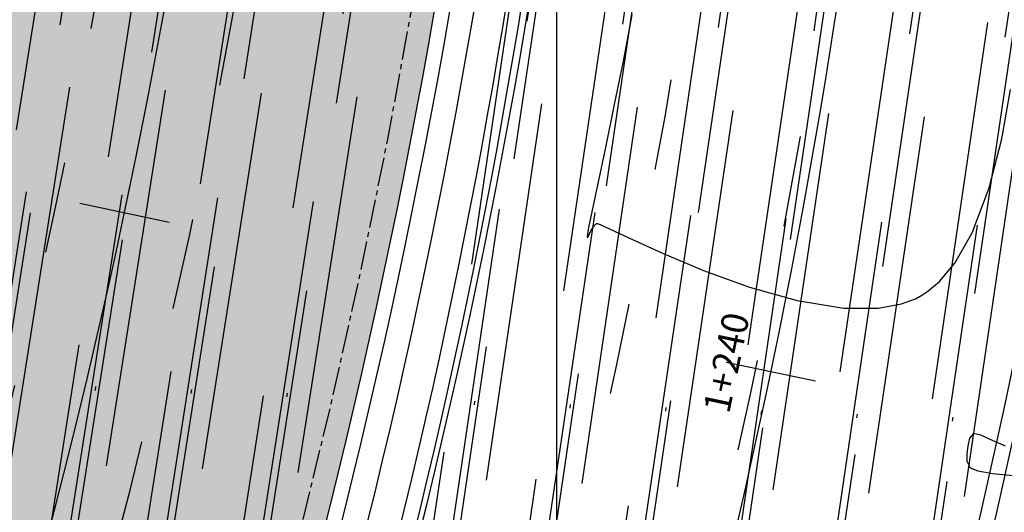
# Model space of a CAD drawing. Units: metres. Extents: x 241886 to 272603, y 8661449 to 8669241.
# Drawn here: x 259786 to 259812, y 8666042 to 8666055 of the extents above; entities that cross this region are included whole.
import ezdxf

# ---------------------------------------------------------------- set-up
doc = ezdxf.new("R2010")
doc.units = ezdxf.units.M
for name, pattern in [('ACAD_ISO03W100', [30, 12, -18]), ('CENTER2', [1.125, 0.75, -0.125, 0.125, -0.125]), ('DASHDOT', [25.4, 12.7, -6.35, 0, -6.35]), ('DASHED', [0.75, 0.5, -0.25])]:
    doc.linetypes.add(name, pattern=pattern)
for name, color, linetype in [('0 NW Mr', 7, 'Continuous'), ('0 SSV MARINA', 7, 'Continuous'), ('0 VIAD SANTA ROSA', 7, 'Continuous'), ('01_PTO', 7, 'Continuous'), ('04_ALI', 7, 'Continuous'), ('05_PERF', 7, 'Continuous'), ('BARANDA SOLIDAS', 22, 'Continuous'), ('C-ROAD-STAN-MINR', 11, 'Continuous'), ('Cuadricula Coordenadas', 5, 'Continuous'), ('Muros Medio Jersey', 2, 'Continuous'), ('Señalizacion', 252, 'Continuous')]:
    doc.layers.add(name, color=color, linetype=linetype)
for name, color, linetype, true_color in [('02_TIN Mn', 7, 'Continuous', 0x757500), ('BARANDA SOMBRA', 7, 'Continuous', 0x8c8c8c), ('PISTA', 7, 'Continuous', 0x85d4e0)]:
    doc.layers.add(name, color=color, linetype=linetype, true_color=true_color)
doc.styles.add('DATOS-02', font='romand.shx')

# ---------------------------------------------------------------- blocks, each defined once
blk = doc.blocks.new('AeccTickLine')
at = {"color": 3}
blk.add_line((0, -2), (0, 2), dxfattribs=at)
blk = doc.blocks.new('*U24')
at = {"color": 8, "linetype": 'DASHDOT', "lineweight": -3, "ltscale": 2}
for p, q in [((12.12780351000581, 43.49342232807722), (4.90596753061513, -2.618447201733232)), ((14.64572018678058, 43.41323543932755), (7.324609659196613, -3.332507718943566)), ((17.16383542814514, 43.33431873918448), (9.744340357562244, -4.039610796962947)), ((19.67965666806759, 43.24075358848857), (12.17574958358722, -4.672149521562272))]:
    blk.add_line(p, q, dxfattribs=at)
at = {"color": 8, "linetype": 'DASHED', "lineweight": -3, "ltscale": 20}
for points in [[(5.535243951580549, -2.478217453892014), (4.3496958115334, -2.292541364120187), (11.51733549544082, 43.47322879629437), (12.70288363761638, 43.28755270807455), (5.535244301221002, -2.478217508651387)], [(11.76432469369702, 43.43454625838994), (11.3774995533958, 40.96465433081909), (11.56259660174108, 40.5307892057636), (5.292391368091811, 0.4951683872905281), (4.983509961315095, 0.13866813235204), (4.596684780042187, -2.331223864216013)], [(5.288254537731232, -2.439534884107546), (5.675079714636332, 0.03035712068598007), (5.489982577897699, 0.4642219221075097), (11.76018787433615, 40.49984270812256), (12.06906931166126, 40.85634331460798), (12.45453177138273, 43.31753450450024)], [(7.953886080162034, -3.192277971102348), (6.768337940114884, -3.006601881330521), (14.03525217221559, 43.39304190754471), (15.22080031439116, 43.20736581932488), (7.953886429802486, -3.192278025861721)], [(14.28224137047179, 43.35435936964027), (13.89541623017058, 40.88446744206941), (14.08051327851586, 40.45060231701392), (7.711033496673293, -0.2188921299198057), (7.402152089896578, -0.575392384858294), (7.015326908623669, -3.045284381426347)], [(10.37361677852766, -3.899381049121728), (9.188068638480512, -3.713704959349901), (16.55336741358014, 43.31412520740163), (17.73891555575571, 43.12844911918181), (10.37361712816812, -3.899381103881101)], [(16.80035661183635, 43.2754426694972), (16.41353147153513, 40.80555074192635), (16.59862851988041, 40.37168561687086), (10.13076419503892, -0.925995207939186), (9.821882788262208, -1.282495462877674), (9.4350576069893, -3.752387459445727)], [(7.706896666312716, -3.15359540131788), (8.093721843217814, -0.6837033965243537), (7.908624706479184, -0.2498385951028244), (14.27810455111092, 40.41965581937288), (14.58698598843604, 40.77615642585831), (14.97244844815751, 43.23734761575057)], [(10.12662736467835, -3.86069847933726), (10.51345254158344, -1.390806474543734), (10.32835540484481, -0.9569416731222045), (16.79621979247548, 40.34073911922982), (17.10510122980059, 40.69723972571524), (17.49056368952207, 43.1584309156075)], [(12.80502600455264, -4.531919773721054), (11.61947786450549, -4.346243683949226), (19.0691886535026, 43.22056005670572), (20.25473679567817, 43.03488396848591), (12.80502635419309, -4.531919828480427)], [(19.3161778517588, 43.18187751880129), (18.92935271145759, 40.71198559123043), (19.11444975980287, 40.27812046617494), (12.5621734210639, -1.558533932538511), (12.25329201428718, -1.915034187477), (11.86646683301427, -4.384926184045052)], [(12.55803659070332, -4.493237203936586), (12.94486176760842, -2.023345199143059), (12.75976463086979, -1.58948039772153), (19.31204103239793, 40.24717396853391), (19.62092246972304, 40.60367457501933), (20.00638492944452, 43.06486576491159)]]:
    blk.add_lwpolyline(points, dxfattribs=at)
blk = doc.blocks.new('HACHT VIADUCTO 01')
at = {"layer": 'PISTA'}
h = blk.add_hatch(color=256, dxfattribs=at)
h.dxf.hatch_style = 1
edge = h.paths.add_edge_path()
edge.add_arc((-159.9432603289897, -221.8782582897693), 192.6987280768631, 353.3970668666585, 355.6227511914367)
edge.add_arc((-189.5238680546172, -219.6139697134495), 222.3658707800308, 355.6227511903095, 357.6942257423888)
edge.add_arc((-207.883783882804, -218.8747060205787), 240.7406638407351, 357.6942257430082, 359.443002009791)
edge.add_arc((-256.9663204319368, -218.3975376226008), 289.8255197921649, 359.4430020103361, 361.036479523338)
edge.add_arc((-289.0865961161035, -218.9786561653018), 321.9510518311917, 1.036479522758194, 2.308331327427266)
edge.add_arc((-385.4213211711904, -222.8618890400976), 418.36401127649, 2.308331327801204, 3.423803674937264)
edge.add_arc((-453.8084079823166, -226.9533432126045), 486.8733802690409, 3.423803675291226, 4.218739333917627)
edge.add_arc((-723.0054569227214, -246.8104600999504), 756.8018082815274, 4.218739333212747, 4.856198150918653)
edge.add_arc((-871.8693724663462, -259.4579661861062), 906.2020250189202, 4.856198150980998, 5.174226199949547)
edge.add_arc((-3558.490736510081, -502.7411607690156), 3603.815983038622, 5.174226200485632, 5.333662805061156)
edge.add_line((29.72164639469702, -167.7463327888399), (20.85970236358116, -72.8238603938371))
edge.add_line((20.85970236358116, -72.8238603938371), (6.798822040727828, -72.8238603938371))
edge.add_line((6.798822040727828, -72.8238603938371), (15.78225982710137, -169.0476790629327))
edge.add_arc((-13876.06457236037, -1465.987911758944), 13952.25653348384, 5.32307752730469, 5.3336629907677775, ccw=False)
edge.add_arc((-3451.714454460394, -494.7151901330799), 3482.755777462299, 5.301896103884189, 5.323077523084407, ccw=False)
edge.add_arc((-2872.256957463425, -440.9412022829056), 2900.808500988473, 5.25955052389952, 5.301896105971423, ccw=False)
edge.add_arc((-1829.85355259123, -344.9825592767447), 1853.997668193583, 5.206595754143393, 5.259550529828175, ccw=False)
edge.add_arc((-1565.062974244443, -320.8539939094335), 1588.110026420013, 5.132489955211611, 5.206595749507414, ccw=False)
edge.add_arc((-1192.707821350312, -287.4093427043408), 1214.255904360296, 5.047761789275398, 5.132489952993581, ccw=False)
edge.add_arc((-1068.564799849439, -276.4439503028989), 1089.629544316025, 4.941896123976392, 5.047761792140875, ccw=False)
edge.add_arc((-878.9482452063821, -260.0483969897032), 899.3054734181221, 4.8253943876569, 4.9418961250136135, ccw=False)
edge.add_arc((-807.9319782548409, -254.0532957576215), 828.0366063686507, 4.6877684832737145, 4.825394385569382, ccw=False)
edge.add_arc((-693.2862244553689, -244.6523386221379), 713.0060588635947, 4.545248424476199, 4.687768482097795, ccw=False)
edge.add_line((17.47747387955314, -188.149196183309), (17.73845485641505, -198.9758492503315))
edge.add_line((17.73845485641505, -198.9758492503315), (17.72854507577722, -209.8606373649091))
edge.add_arc((-291.3717684232106, -219.0740495882928), 309.2375959840113, 1.077839790050973, 1.7073207556106809, ccw=False)
edge.add_arc((-261.1282788769167, -218.5050463825464), 278.9887542775093, 0.4231472021746754, 1.0778397901552808, ccw=False)
edge.add_arc((-248.130475634709, -218.409051803872), 265.9905965587111, -0.29487804054417666, 0.42314720164569053, ccw=False)
edge.add_arc((-225.2730603177915, -218.526690652594), 243.1328785214991, 358.9544437554061, 359.70512196022753, ccw=False)
edge.add_arc((-215.255205179652, -218.7095207609236), 233.1133551587089, 358.1405224545265, 358.9544437544169, ccw=False)
edge.add_arc((-197.3860572039557, -219.2896498795599), 215.2347925998234, 357.29385838997945, 358.14052245477654, ccw=False)
edge.add_arc((-189.4372759340331, -219.6653588302433), 207.2771371101484, 356.3840415866451, 357.2938583905634, ccw=False)
edge.add_arc((-175.1003605636943, -220.5713701806962), 192.9116228867314, 355.4413912033471, 356.38404158604925, ccw=False)
edge.add_arc((-168.6489146305248, -221.0857506860048), 186.4397033930485, 354.43567898817923, 355.4413912020934, ccw=False)
edge.add_arc((-156.9097620341927, -222.2294046767056), 174.6449737170341, 353.3970952212746, 354.43567898845373, ccw=False)
edge.add_arc((-154.2823326447979, -222.5335436221212), 172.0000000509409, 335.97505802413156, 353.3970952224225, ccw=False)
edge.add_arc((-156.6981585243484, -221.4566882830113), 174.6449635862299, 334.93636644660194, 335.975058027201, ccw=False)
edge.add_arc((-167.3822191699292, -216.4601754173636), 186.4396358027532, 333.9306588557051, 334.9363664335863, ccw=False)
edge.add_arc((-173.1956698001886, -213.6160517577082), 192.9115171074335, 332.9880119707061, 333.9306588790506, ccw=False)
edge.add_arc((-185.9939995128079, -207.0916036386043), 207.2769501566592, 332.07819817336866, 332.9880119566388, ccw=False)
edge.add_arc((-193.025258319889, -203.3653174564242), 215.2345760038548, 331.2315357843859, 332.07819816196854, ccw=False)
edge.add_arc((-208.696992631827, -194.7609380185604), 233.1130155849496, 330.4176179634719, 331.2315357977035, ccw=False)
edge.add_arc((-217.410352976789, -189.8146037273109), 243.1324402900927, 329.6669414021243, 330.4176179633656, ccw=False)
edge.add_arc((-237.1387973529927, -178.2709566671401), 265.9899840110365, 328.9489180595139, 329.6669414084856, ccw=False)
edge.add_arc((-248.2743317004933, -171.566533094272), 278.9880385058004, 328.2942257973518, 328.94891804006807, ccw=False)
edge.add_arc((-274.0084997376543, -155.6692041456699), 309.2365504074534, 327.66474651771256, 328.2942258155082, ccw=False)
edge.add_line((-12.72436690868926, -321.071278013289), (-18.26121700779186, -330.4426218867302))
edge.add_line((-18.26121700779186, -330.4426218867302), (-24.00154763562023, -339.6259267926216))
edge.add_arc((-606.8185929992469, 71.09806772135198), 713.0006367710356, 324.68428206920976, 324.8268046480097, ccw=False)
edge.add_arc((-700.6808024890197, 137.5948814619333), 828.0308093691459, 324.54665446545476, 324.6842820876703, ccw=False)
edge.add_arc((-758.7352558348211, 178.9334382899106), 899.2992865094615, 324.4301504503489, 324.5466544632942, ccw=False)
edge.add_arc((-913.5448653116473, 289.6430593766272), 1089.621737595853, 324.3242837198169, 324.43015045876257, ccw=False)
edge.add_arc((-1014.781362503476, 362.3238195292652), 1214.246459300803, 324.23955450629717, 324.32428373684, ccw=False)
edge.add_arc((-1318.150294089573, 580.8021821025759), 1588.098707608078, 324.1654469190152, 324.2395544524892, ccw=False)
edge.add_arc((-1533.703772236186, 736.4619480334222), 1853.980757906227, 324.1124923260889, 324.1654469607385, ccw=False)
edge.add_arc((-2381.790870425728, 1350.092864830047), 2900.782853893918, 324.07014537408054, 324.1124923147867, ccw=False)
edge.add_arc((-2853.026914206566, 1691.585221383721), 3482.745428758314, 324.0489638086282, 324.07014536022626, ccw=False)
edge.add_arc((-11328.32240058103, 7838.188651848584), 13952.29018069294, 324.03837804707604, 324.0489638239096, ccw=False)
edge.add_line((-35.19187902013073, -355.1991889197379), (-134.5584370196739, -492.1583480201662))
edge.add_line((-134.5584370196739, -492.1583480201662), (-117.2618989005277, -492.1583480201662))
edge.add_line((-117.2618989005277, -492.1583480201662), (-23.86008625497925, -363.4205314349383))
edge.add_arc((-2940.826925502915, 1752.896161127836), 3603.816294498366, 324.0383780454226, 324.1978150835715)
edge.add_arc((-752.9497987462673, 174.8225768152624), 906.202059792067, 324.197815079222, 324.5158431835212)
edge.add_arc((-631.2967436261824, 88.09903991222382), 756.8017998424215, 324.5158431865042, 325.1533019511861)
edge.add_arc((-409.7708660740464, -66.13337430171669), 486.8733796649471, 325.1533019554361, 325.9482376674231)
edge.add_arc((-353.0086602978117, -104.4946218449622), 418.3640130231635, 325.9482376605559, 327.0637099472319)
edge.add_arc((-272.091608184448, -156.9149411525577), 321.9510512440236, 327.0637099467938, 328.3355617788402)
edge.add_arc((-244.7483759083261, -173.7790299523622), 289.8255186826063, 328.3355617884377, 329.929039334486)
edge.add_arc((-202.2700730802899, -198.3740853909403), 240.7406639596253, 329.9290393252275, 331.6778154531799)
edge.add_arc((-186.0948583343416, -207.0916215740144), 222.3658711939835, 331.6778154531029, 333.7492901562037)
edge.add_arc((-159.487368925038, -220.2133931070566), 192.6987280751499, 333.7492901616172, 335.9750259105869)
edge.add_arc((-154.2823324757919, -222.5335436686873), 186.9999998778688, 335.975025908167, 353.3970668661908)
at = {"layer": 'BARANDA SOLIDAS'}
for points in [[(-398.971912805544, -880.4455886315554), (-23.86007630181848, -363.4205177165568, 0.0006956742859831535), (-17.98231008878793, -355.2953004427254, 0.001387659923223518), (-15.05115573943476, -351.2076179645956, 0.002781446014814304), (-10.20177796078497, -344.3243728093803, 0.003468575130110375), (-6.380668594298186, -338.7540565766394, 0.004867204674132787), (-1.885927188239293, -331.9617044888437, 0.005549557391747464), (1.93287269063876, -325.9210454151034, 0.006952969389998079), (6.068219351785956, -319.0025363899767, 0.007630624096269982), (9.652422675542766, -312.5884587261826, 0.009038758926008259), (13.3378116460226, -305.4440024103969, 0.009711792494032577), (16.51746202932554, -298.6678339149803, 0.07616477309219806), (31.47726450927439, -244.0363826025277, 0.009711792504200137), (32.19339204105199, -236.5856244191527, 0.009038758941117697), (32.66196320854942, -228.5603026840836, 0.007630624095931475), (32.84550426030182, -221.2150172330439, 0.006952969366051302), (32.81177833108814, -213.1548856105655, 0.005549557389644669), (32.60320821785717, -206.0114065427333, 0.00486720469085992), (32.19595335164922, -197.8767344187945, 0.00346857511511064)], [(-398.6420250045776, -880.6720456369221), (-23.53631209177547, -363.6554150059819, 0.0006956742860020848), (-17.65789348413819, -355.5292958840728, 0.001387659923367377), (-14.72544531532913, -351.4398090913892, 0.002781446014790229), (-9.873504446732113, -344.5529258660972, 0.00346857513001974), (-6.04925577584072, -338.9780332352966, 0.004867204674410881), (-1.550216924253618, -332.1791869439185, 0.005549557391514423), (2.273327526665526, -326.131022805348, 0.006952969390658184), (6.414381548092933, -319.2029652651399, 0.007630624095867276), (10.00454016539152, -312.7782303616405, 0.009038758925468236), (13.69655855066958, -305.6209223307669, 0.009711792495004267), (16.88280918591772, -298.8306880071759, 0.07616477309393098), (31.87461124107358, -244.0823779795319, 0.009711792503080815), (32.59222529604449, -236.6161536630243, 0.009038758940628704), (33.06163934679353, -228.5763956811279, 0.007630624095285246), (33.24548535913345, -221.2189057506621, 0.006952969365723699), (33.21171288340702, -213.1476500127465, 0.005549557389429588), (33.00288363746949, -205.995295708999, 0.004867204691549673), (32.59523939274368, -197.8528459817171, 0.003468575114567798)]]:
    blk.add_lwpolyline(points, format="xyb", dxfattribs=at)
at = {"layer": 'BARANDA SOMBRA'}
for points in [[(19.17467560557998, -296.9376261532307, 0.07615580360641892), (32.8840050578292, -246.8692490719259, 0.00203561353922504), (33.03990476336912, -245.4727038610727, 0.002007220024548017), (33.18657654008712, -244.054944101721, 0.001953933980542863), (33.32032835241989, -242.6537045892328, 0.001925589911302199), (33.44503259341582, -241.2306016348302, 0.0018722545230274), (33.55744132169639, -239.8251296281815, 0.001843959747285469), (33.66098199415137, -238.3970550447702, 0.001790575170403273), (33.75286705346662, -236.9877778794616, 0.001762329509597582), (33.83606117739691, -235.5550591070205, 0.001708896006763301), (33.90825535709155, -234.1423719339073, 0.001698005771974951), (33.97253706937772, -232.6904926393181), (34.7605017744645, -221.5422523934394), (35.08210405849968, -210.3272493015975, 0.002361441034018158), (34.91956726872013, -206.8583627790213, 0.002212427097244789), (34.70790096870041, -203.0804693605751, 0.001874276100370833), (34.48459173410083, -199.6037889756262, 0.001701858017581995)], [(19.54002857007436, -297.1004672143608, 0.0761558036045271), (33.28135178997763, -246.9152444470674, 0.002035613539000947), (33.43761283441563, -245.5154623705894, 0.002007220022593829), (33.58461509135668, -244.0945081226528, 0.001953933981038738), (33.71866396497353, -242.6901564728469, 0.001925589909332457), (33.84363715248764, -241.2639843467623, 0.001872254521650967), (33.95628470400698, -239.8555262796581, 0.001843959747061413), (34.06003872593283, -238.4245090931654, 0.00179057516907323), (34.15211018206901, -237.0123730879277, 0.001762329509393332), (34.2354677641124, -235.5768393389881, 0.001708896006518208), (34.30780149195925, -234.161421502009, 0.001691071694400213), (34.37196046867757, -232.7127689868212), (35.16009719870635, -221.562094906345), (35.48234545087325, -210.324565436691, 0.002371061514947364), (35.31903602465172, -206.8377542123199, 0.002212427096959214), (35.10717170502176, -203.0563264712691, 0.001874276099928207), (34.88367024980835, -199.5766534209251, 0.001701858017648237)], [(48.74937404209049, -248.9538635611534, -0.09087822356349533), (28.78600331000052, -313.8433145005256, -0.09087822356349533)], [(52.52330421344959, -249.3982182182372, -0.09035340261780306), (32.34131716194679, -315.2420920599252, -0.09035340261780306)], [(52.92056002098252, -249.4449923932552, -0.09087822356349508), (32.5119235846214, -315.7817463669926, -0.09087822356349508)]]:
    blk.add_lwpolyline(points, format="xyb", dxfattribs=at)
blk = doc.blocks.new('MARINA VIA 2')
at = {"layer": '0 NW Mr', "color": 253, "linetype": 'DASHDOT', "lineweight": -3, "ltscale": 2, "true_color": 0xb0b0b0}
for p, q in [((249803.4001638041, 8666082.787495842), (249796.1388733188, 8666033.538269814)), ((249805.9145678893, 8666082.701904254), (249798.5614645358, 8666032.829949604)), ((249808.4290739298, 8666082.61695694), (249800.9842662397, 8666032.123042924)), ((249810.9435964928, 8666082.532171482), (249803.4066947475, 8666031.413615976)), ((249813.4581267371, 8666082.447385762), (249805.8292982718, 8666030.70536834)), ((249815.9726536523, 8666082.362603642), (249808.2519098386, 8666029.997179113))]:
    blk.add_line(p, q, dxfattribs=at)
at = {"layer": '0 NW Mr', "color": 253, "true_color": 0xb0b0b0}
blk.add_line((249806.8066586128, 8666045.614814557), (249804.4577393299, 8666046.107336845), dxfattribs=at)
at = {"layer": '0 NW Mr', "color": 253, "linetype": 'Continuous', "lineweight": -3, "true_color": 0xb0b0b0}
for points in [[(249381.2543123026, 8665420.00106629), (249759.7535455425, 8665941.695062226, 0.0005006731265220983), (249764.4575792507, 8665948.192415433, 0.0009993273666349728), (249766.8091541645, 8665951.461080737, 0.002002010018406248), (249770.7102126539, 8665956.952750672, 0.002497997802711037), (249773.8023229324, 8665961.389678694, 0.003503340694732104), (249777.4643814858, 8665966.781255426, 0.003996694930829143), (249780.6084863849, 8665971.563033998, 0.005004672142955552), (249784.0552732443, 8665977.016541956, 0.005495425421797927), (249787.0943635443, 8665982.056299137, 0.006506010849024223), (249790.2846700389, 8665987.645941518, 0.0069941950890542), (249793.1155268545, 8665992.932395676, 0.1055708330943918), (249816.0605554267, 8666076.722700952, 0.006994195030231396), (249816.3179481098, 8666082.7138692, 0.006506010814803062), (249816.4205054691, 8666089.149056798, 0.005495425187986873), (249816.3730305447, 8666095.034035003, 0.00500467192454657), (249816.1855331656, 8666101.482750643, 0.003996694931910049), (249815.9162614021, 8666107.199243827, 0.003503340669359963), (249815.5119733313, 8666113.704343671, 0.002497997817645499)], [(249381.5780765128, 8665419.766169), (249760.0773097525, 8665941.460164936, 0.000500673126540052), (249764.7818132381, 8665947.958167015, 0.0009993273664470872), (249767.134321922, 8665951.22813025, 0.002002010018530512), (249771.0372354397, 8665956.72241158, 0.002497997802429832), (249774.1316308966, 8665961.162618648, 0.003503340694470168), (249777.7968388746, 8665966.558832215, 0.003996694930911467), (249780.9444569512, 8665971.345953878, 0.005004672142598098), (249784.395521827, 8665976.806230515, 0.005495425421334508), (249787.439152513, 8665981.853517069, 0.006506010848091069), (249790.6346188024, 8665987.452199776, 0.006994195089050104), (249793.4707581535, 8665992.74851875, 0.1055708330949862), (249816.4599075384, 8666076.699943736, 0.006994195029643739), (249816.7177805305, 8666082.702291833, 0.006506010815487132), (249816.8205037594, 8666089.14788729, 0.005495425187732302), (249816.7729579077, 8666095.041657623, 0.005004671924733336), (249816.5852278143, 8666101.498377154, 0.003996694932432124), (249816.3156551703, 8666107.221257865, 0.003503340669594054), (249815.9110194058, 8666113.731952192, 0.002497997817171399)], [(249786.3823511419, 8666012.86001154, 0.07615580359503188), (249800.1236742515, 8666063.045234261, 0.002035613462741915), (249800.2799353001, 8666064.445016334, 0.002007219969707493), (249800.4269375604, 8666065.865970569, 0.001953933846081288), (249800.5609864381, 8666067.27032221, 0.001925589791589903), (249800.6859596295, 8666068.696494326, 0.001872254471162542), (249800.798607186, 8666070.104952393, 0.001843959717471232), (249800.9023612114, 8666071.535969557, 0.001790575123498653), (249800.9944326713, 8666072.948105542, 0.001762329436249049), (249801.0777902585, 8666074.383639295, 0.00170889587746779), (249801.150123991, 8666075.799057117, 0.00169106394360901), (249801.2142827048, 8666077.247703083), (249802.002419903, 8666088.398383785), (249802.3246680193, 8666099.635913547, 0.002371061519572385), (249802.1613586029, 8666103.122724751, 0.00221242710425515), (249801.9494942951, 8666106.904152462, 0.001874276122873358), (249801.7259928517, 8666110.383825477, 0.001701858035223204)], [(249819.365626918, 8666060.562260477, -0.09035340261780306), (249799.1836398665, 8665994.718386635, -0.09035340261780306)], [(249819.7628827256, 8666060.515486302, -0.09087822356349508), (249799.3542462892, 8665994.178732328, -0.09087822356349508)]]:
    blk.add_lwpolyline(points, format="xyb", dxfattribs=at)
at = {"layer": '0 NW Mr', "color": 253, "linetype": 'DASHED', "lineweight": -3, "ltscale": 20, "true_color": 0xb0b0b0}
for points in [[(249796.766866789, 8666033.684137555), (249795.5797011023, 8666033.859173652), (249802.7899014455, 8666082.761828173), (249803.9770671342, 8666082.586792076), (249796.766867139, 8666033.684137503)], [(249803.0372276328, 8666082.725362299), (249802.6725691434, 8666080.252100484), (249802.8615498438, 8666079.819912842), (249796.4973573203, 8666036.655225804), (249796.1916855894, 8666036.2959697), (249795.8270270596, 8666033.822707815)], [(249799.1894580059, 8666032.975817345), (249798.0022923193, 8666033.150853442), (249805.3043055307, 8666082.676236585), (249806.4914712194, 8666082.501200488), (249799.189458356, 8666032.975817293)], [(249796.5195403858, 8666033.720603457), (249796.8841989111, 8666036.19386535), (249796.6952181252, 8666036.626052668), (249803.0594107118, 8666079.790739674), (249803.3650824701, 8666080.14999613), (249803.7284563659, 8666082.614545338)], [(249805.551631718, 8666082.63977071), (249805.1869732286, 8666080.166508896), (249805.375953929, 8666079.734321252), (249798.9199485373, 8666035.946905594), (249798.6142768064, 8666035.58764949), (249798.2496182765, 8666033.114387605)], [(249798.9421316028, 8666033.012283249), (249799.3067901281, 8666035.485545142), (249799.1178093422, 8666035.91773246), (249805.573814797, 8666079.705148086), (249805.8794865553, 8666080.064404542), (249806.2428604511, 8666082.528953748)], [(249801.6122597099, 8666032.268910665), (249800.4250940232, 8666032.443946762), (249807.8188115712, 8666082.59128927), (249809.0059772599, 8666082.416253174), (249801.6122600599, 8666032.268910613)], [(249808.0661377585, 8666082.554823397), (249807.7014792691, 8666080.081561582), (249807.8904599695, 8666079.64937394), (249801.3427502412, 8666035.239998914), (249801.0370785103, 8666034.880742809), (249800.6724199805, 8666032.407480925)], [(249801.3649333067, 8666032.305376567), (249801.729591832, 8666034.77863846), (249801.5406110461, 8666035.210825779), (249808.0883208375, 8666079.620200772), (249808.3939925958, 8666079.979457228), (249808.7573664916, 8666082.444006434)], [(249804.0346882176, 8666031.559483714), (249802.8475225311, 8666031.734519811), (249810.3333341343, 8666082.506503813), (249811.5204998229, 8666082.331467716), (249804.0346885677, 8666031.559483664)], [(249810.5806603215, 8666082.470037939), (249810.216001832, 8666079.996776124), (249810.4049825325, 8666079.56458848), (249803.765178749, 8666034.530571964), (249803.4595070181, 8666034.17131586), (249803.0948484883, 8666031.698053975)], [(249806.457291742, 8666030.85123608), (249805.2701260554, 8666031.026272178), (249812.8478643785, 8666082.42171809), (249814.0350300672, 8666082.246681996), (249806.4572920921, 8666030.851236029)], [(249803.7873618145, 8666031.595949618), (249804.1520203399, 8666034.069211511), (249803.963039554, 8666034.50139883), (249810.6028434006, 8666079.535415314), (249810.9085151588, 8666079.89467177), (249811.2718890546, 8666082.359220976)], [(249813.0951905658, 8666082.385252219), (249812.7305320763, 8666079.911990402), (249812.9195127768, 8666079.47980276), (249806.1877822733, 8666033.82232433), (249805.8821105424, 8666033.463068226), (249805.5174520126, 8666030.989806341)], [(249806.2099653388, 8666030.887701983), (249806.5746238641, 8666033.360963877), (249806.3856430782, 8666033.793151196), (249813.1173736448, 8666079.450629594), (249813.4230454031, 8666079.80988605), (249813.7864192988, 8666082.274435256)], [(249808.8799033088, 8666030.143046854), (249807.6927376223, 8666030.318082951), (249815.3623912937, 8666082.336935973), (249816.5495569825, 8666082.161899876), (249808.8799036589, 8666030.143046802)], [(249815.6097174811, 8666082.300470099), (249815.2450589916, 8666079.827208284), (249815.434039692, 8666079.395020641), (249808.6103938402, 8666033.114135101), (249808.3047221093, 8666032.754878998), (249807.9400635795, 8666030.281617114)], [(249808.6325769057, 8666030.179512756), (249808.997235431, 8666032.652774649), (249808.8082546451, 8666033.084961968), (249815.63190056, 8666079.365847474), (249815.9375723184, 8666079.72510393), (249816.3009462141, 8666082.189653138)]]:
    blk.add_lwpolyline(points, dxfattribs=at)
at = {"layer": '0 NW Mr', "color": 253, "true_color": 0xb0b0b0, "flags": 128}
blk.add_lwpolyline([(249815.5916967466, 8666061.006615134, -0.09087822356349533), (249795.6283260146, 8665996.117164195, -0.09087822356349533)], format="xyb", dxfattribs=at)
at = {"layer": '0 NW Mr', "color": 253, "true_color": 0xb0b0b0}
blk.add_arc((249621.0117149606, 8666085.112586174), 180.6999999765234, 335.9749987775149, 353.397042071011, dxfattribs=at)
at = {"layer": '0 NW Mr', "color": 253, "linetype": 'Continuous', "lineweight": -3, "true_color": 0xb0b0b0}
blk.add_arc((249629.4632527332, 8666082.800247192), 180.000000024993, 335.9770425954521, 353.3970421059557, dxfattribs=at)
at = {"layer": '0 NW Mr', "color": 253, "linetype": 'Continuous', "lineweight": -3, "true_color": 0xb0b0b0, "insert": (249805.0185438087, 8666045.989747148), "char_height": 0.7000000000000001, "attachment_point": 8, "rotation": 78.15776142771293, "style": 'DATOS-02'}
blk.add_mtext('1+240', dxfattribs=at)
blk = doc.blocks.new('TIN 023')
at = {"layer": '02_TIN Mn', "linetype": 'Continuous', "lineweight": -3, "elevation": 29}
for points in [[(259801.9778376033, 8666055.250954337), (259801.7445660788, 8666054.030732475), (259801.5065295613, 8666052.849166593), (259801.2797091492, 8666051.760111976), (259801.0800859411, 8666050.817423908), (259800.9236410356, 8666050.074957674), (259800.8403127872, 8666049.661335157), (259800.8075857277, 8666049.474418087), (259800.8018611946, 8666049.41498354), (259800.8042105263, 8666049.406111842), (259800.8150714203, 8666049.40598931), (259800.8362340859, 8666049.429080278), (259800.8699942931, 8666049.505792964), (259800.9283307326, 8666049.641080037), (259801.0431470588, 8666049.76564706), (259801.0431470588, 8666049.76564706), (259801.0614220239, 8666049.764568409), (259801.1471341056, 8666049.733911706), (259801.3894229988, 8666049.624864513), (259801.8990367267, 8666049.384674067), (259802.780777817, 8666048.981206369), (259803.8629985464, 8666048.526710764), (259805.0691605164, 8666048.089406922), (259806.3227253285, 8666047.737514513), (259807.5471545839, 8666047.539253205), (259808.4542865835, 8666047.53710217), (259809.0666786952, 8666047.649677876), (259809.4333950724, 8666047.787290413), (259809.6024528302, 8666047.876502573), (259809.7630446366, 8666047.980797192), (259810.0642923649, 8666048.235028606), (259810.4684344506, 8666048.71846371), (259810.924104057, 8666049.519959148), (259811.3726596883, 8666050.701908877), (259811.7031487112, 8666051.990478711), (259811.9331561608, 8666053.285523005)], [(259811.801031422, 8666043.905576648), (259811.4802675166, 8666044.05412243), (259811.1521275669, 8666044.198047291), (259810.957132653, 8666044.244168367), (259810.8518692, 8666044.117018217), (259810.8100588235, 8666043.906493213), (259810.7837655718, 8666043.720957369), (259810.7866931202, 8666043.513900146), (259810.8690365854, 8666043.34078049), (259811.0720243074, 8666043.261200534), (259811.4713359736, 8666043.192198653), (259812.0023039663, 8666043.140585622)]]:
    blk.add_lwpolyline(points, dxfattribs=at)

msp = doc.modelspace()

# ---------------------------------------------------------------- linework, layer by layer
for points in [[(259332.6258287701, 8665369.879842868, -0.06132414994793534), (259356.3615311367, 8665412.800507963), (259745.2015106363, 8665948.747386765, 0.0006944441526341049), (259751.0615488255, 8665956.848055393, 0.001388890252346152), (259753.9729666527, 8665960.908192893, 0.002777781239794821), (259758.7679954146, 8665967.71418861, 0.003472239703724731), (259762.5336827633, 8665973.203625726, 0.004861139511899506), (259766.9409690253, 8665979.863641957, 0.00555562291628699), (259770.6731652675, 8665985.76715094, 0.006944536348081612), (259774.6943213575, 8665992.494359393, 0.007639057159939976), (259778.1682092244, 8665998.710776787, 0.009027990489417534), (259781.7221958934, 8666005.600133752, 0.00972256111714712), (259784.7785775549, 8666012.113238866, 0.07616477309031036), (259799.1223876599, 8666064.495159997, 0.009722561096216421), (259799.8105665509, 8666071.65675317, 0.009027990465329646), (259800.2622453443, 8666079.395619173, 0.00763905717429336), (259800.4400119164, 8666086.51461779, 0.006944536375719618), (259800.4070860443, 8666094.35196081, 0.005555622760099194), (259800.2031651828, 8666101.333301878, 0.004861139339186736), (259799.8037449537, 8666109.309544863, 0.003472239806718855)], [(259332.6258287701, 8665369.879842868, -0.06132414994793534), (259356.3615311367, 8665412.800507963), (259745.2015106363, 8665948.747386765, 0.0006944441526341049), (259751.0615488255, 8665956.848055393, 0.001388890252346152), (259753.9729666527, 8665960.908192893, 0.002777781239794821), (259758.7679954146, 8665967.71418861, 0.003472239703724731), (259762.5336827633, 8665973.203625726, 0.004861139511899506), (259766.9409690253, 8665979.863641957, 0.00555562291628699), (259770.6731652675, 8665985.76715094, 0.006944536348081612), (259774.6943213575, 8665992.494359393, 0.007639057159939976), (259778.1682092244, 8665998.710776787, 0.009027990489417534), (259781.7221958934, 8666005.600133752, 0.00972256111714712), (259784.7785775549, 8666012.113238866, 0.07616477309031036), (259799.1223876599, 8666064.495159997, 0.009722561096216421), (259799.8105665509, 8666071.65675317, 0.009027990465329646), (259800.2622453443, 8666079.395619173, 0.00763905717429336), (259800.4400119164, 8666086.51461779, 0.006944536375719618), (259800.4070860443, 8666094.35196081, 0.005555622760099194), (259800.2031651828, 8666101.333301878, 0.004861139339186736), (259799.8037449537, 8666109.309544863, 0.003472239806718855)], [(259333.8193227876, 8665369.095076015), (259333.831092986, 8665369.124425361, -0.06163987783570004), (259357.4947058719, 8665411.978367452), (259746.3346853714, 8665947.925246254, 0.0006944441526988087), (259752.1970029081, 8665956.029065756, 0.001388890252016998), (259755.1129531334, 8665960.095523942, 0.002777781239307775), (259759.9169409839, 8665966.914236061, 0.003472239704080939), (259763.6936276241, 8665972.419707414, 0.004861139512941268), (259768.1159364788, 8665979.10242485, 0.005555622916946786), (259771.8647571903, 8665985.032230068, 0.006944536348423379), (259775.9058653787, 8665991.792817459, 0.007639057160659476), (259779.4006204359, 8665998.04657606, 0.0090279904894485), (259782.9777833857, 8666004.980859945, 0.009722561116071464), (259786.0572926004, 8666011.543249538, 0.07616477309002041), (259800.5131012227, 8666064.334176188, 0.009722561096907072), (259801.2064875438, 8666071.549960934, 0.009027990464997873), (259801.6611118279, 8666079.33929368, 0.007639057172598905), (259801.8399462206, 8666086.50105519, 0.006944536374832181), (259801.8068569775, 8666094.377285397, 0.005555622759283703), (259801.6020277832, 8666101.389723727, 0.004861139340057832), (259801.2012460979, 8666109.393154385, 0.003472239806420064)]]:
    msp.add_lwpolyline(points, format="xyb")
at = {"layer": '0 SSV MARINA', "color": 253, "true_color": 0xb0b0b0}
msp.add_arc((259621.0117149606, 8666085.112586174), 180.6999999765234, 335.9749987775228, 353.3970420710035, dxfattribs=at)
at = {"layer": '0 VIAD SANTA ROSA', "color": 0, "linetype": 'CENTER2', "lineweight": -3, "flags": 128}
for points in [[(258820.9225248273, 8664411.069505509), (259290.8215765723, 8665262.215496944, 0.05052391379273913), (259321.7744576869, 8665334.722377047), (259324.5172029433, 8665342.393858813), (259327.1021771071, 8665350.129069136), (259327.133585027, 8665350.226097759), (259328.1923770885, 8665353.38671277), (259329.3026030535, 8665356.526467718, -0.07523543093446844), (259355.078287531, 8665410.673746653), (259356.8152668095, 8665413.515148738), (259358.6008671632, 8665416.329781814), (259367.3755781977, 8665429.854575573), (259742.4966000877, 8665946.892306913), (259743.9180229396, 8665948.851783946), (259745.3402243693, 8665950.814123968), (259746.7623499395, 8665952.77994477), (259748.1835406829, 8665954.749864047), (259749.6029322977, 8665956.724498255), (259751.0196543452, 8665958.704461487), (259752.432829454, 8665960.690364309), (259753.8415725293, 8665962.682812605), (259755.2449899761, 8665964.68240639), (259756.6421789321, 8665966.689738607), (259758.032226518, 8665968.705393907), (259759.4142091057, 8665970.729947409), (259760.7871916079, 8665972.763963435), (259762.1502267916, 8665974.80799421), (259763.5023546184, 8665976.86257856), (259764.8426016157, 8665978.92824055), (259766.1699802799, 8665981.00548814), (259767.4834885174, 8665983.094811747), (259768.7821091239, 8665985.196682848), (259770.0648093078, 8665987.311552487), (259771.3305402595, 8665989.439849803), (259772.5782367711, 8665991.581980485), (259773.8068169095, 8665993.73832522), (259775.0151817477, 8665995.909238094), (259776.2022151565, 8665998.095044965), (259777.3667836622, 8666000.296041802), (259778.5077363726, 8666002.512492988), (259779.6239049781, 8666004.7446296), (259780.7141038281, 8666006.992647639), (259781.7771300909, 8666009.256706255), (259782.811763999, 8666011.536925917, 0.07616477309083475), (259797.7235671162, 8666065.993089158), (259797.9949551755, 8666068.482309429), (259798.2336783674, 8666070.972088031), (259798.4408476698, 8666073.461907206), (259798.6175791913, 8666075.9512911), (259798.7649930333, 8666078.439804332), (259798.8842122421, 8666080.92705053), (259798.9763618466, 8666083.412670866), (259799.0425679779, 8666085.896342551), (259799.0839570703, 8666088.37777736), (259799.1016551363, 8666090.856720123), (259799.0967871173, 8666093.332947215), (259799.0704763018, 8666095.806265047), (259799.0238438112, 8666098.276508559), (259798.9580081489, 8666100.74353971), (259798.874084808, 8666103.207245968), (259798.773185937, 8666105.667538816), (259798.6564200568, 8666108.124352247), (259798.524891829, 8666110.577641277), (259798.3797018694, 8666113.027380446), (259798.221946605, 8666115.473562378), (259798.0527181714, 8666117.916196266), (259797.8731043451, 8666120.355306447), (259797.6841885106, 8666122.790930936), (259797.4870496572, 8666125.223119978), (259797.2827624016, 8666127.651934631), (259797.0723970358, 8666130.077445334), (259796.8570195938, 8666132.49973049), (259796.6376919372, 8666134.918875063), (259796.4154718543, 8666137.334969183), (259796.1914131707, 8666139.74810676), (259795.9665658674, 8666142.158384103), (259734.7812951553, 8666797.528938208), (259734.0886771773, 8666808.71297953), (259733.9475221622, 8666811.082812829), (259733.8158736782, 8666813.452892924, -0.01158179693219349), (259732.1156307922, 8666840.873200113), (259731.9534748601, 8666843.241388539), (259731.8007831258, 8666845.610506482), (259731.1064366579, 8666856.794440627), (259720.9006163552, 8667188.4260493, 0.0320793987912549), (259713.5348076323, 8667265.808069857), (259676.8850275512, 8667494.307888005), (259675.4568790917, 8667505.421973301), (259675.1598572583, 8667507.77735281), (259674.8723050265, 8667510.133605063, -0.0230056784463993), (259669.1531839921, 8667564.382774517), (259668.9444443655, 8667566.747266183), (259668.7451487402, 8667569.112867963), (259667.806263411, 8667580.57941578), (259641.7592223744, 8668090.54248116)], [(258811.4677016786, 8664416.289306197), (259275.2769859539, 8665256.404670626), (259280.9377845955, 8665267.672121923), (259282.1256712676, 8665270.060385473), (259283.2964173143, 8665272.4562785, 0.05391122827216593), (259313.7743153816, 8665348.172887858), (259314.5899285891, 8665350.71173106), (259315.3878954754, 8665353.25694743), (259315.417996145, 8665353.35432506), (259317.3933523442, 8665359.438272912), (259319.548374213, 8665365.453175478, -0.07680919409445197), (259349.1793286508, 8665423.165292919), (259733.7549663878, 8665953.234533671), (259734.1213952862, 8665953.739595966), (259734.4877350811, 8665954.244566092), (259734.8539712135, 8665954.74945461), (259735.2200891318, 8665955.254272072), (259735.5860742902, 8665955.759029014), (259735.9519121482, 8665956.263735972), (259736.3175881699, 8665956.768403461), (259736.6830878226, 8665957.27304198), (259737.048396576, 8665957.777662022), (259737.4134999018, 8665958.282274058), (259737.778383272, 8665958.786888538), (259738.1430321588, 8665959.291515898), (259738.507432033, 8665959.79616655), (259738.8715683637, 8665960.300850889), (259739.2354266169, 8665960.805579286), (259739.598992255, 8665961.310362086), (259739.9622507357, 8665961.815209605), (259740.3251875114, 8665962.320132144), (259740.6877880277, 8665962.825139962), (259741.0500377236, 8665963.3302433), (259741.4119220293, 8665963.835452367), (259741.7734263663, 8665964.340777336), (259742.1345361465, 8665964.846228344), (259742.4952367708, 8665965.351815509), (259742.8555136286, 8665965.857548894), (259743.2153520971, 8665966.363438541), (259743.5747375399, 8665966.86949445), (259743.9336553071, 8665967.375726571), (259744.2920907335, 8665967.882144831), (259744.6500291384, 8665968.388759106), (259745.0074560099, 8665968.895579338), (259750.8030540444, 8665978.16730031), (259756.3361783382, 8665987.532338105), (259756.9048920412, 8665988.434327943), (259757.4702758673, 8665989.337853776), (259758.0322471064, 8665990.242952354), (259758.5907226856, 8665991.149659516), (259759.1456191624, 8665992.058010187), (259759.6968527202, 8665992.968038335), (259760.2443391625, 8665993.879776966), (259760.7879939085, 8665994.793258088), (259761.3277319887, 8665995.708512701), (259761.8634680415, 8665996.625570754), (259762.3951163091, 8665997.544461142), (259762.9225906356, 8665998.465211673), (259763.4458044638, 8665999.387849038), (259763.9646708339, 8666000.312398802), (259764.4791023818, 8666001.238885371), (259764.9890113382, 8666002.167331964), (259765.4943095283, 8666003.097760597), (259765.9949083722, 8666004.030192057), (259766.4907188854, 8666004.964645866), (259766.9816516799, 8666005.901140284), (259767.4676169665, 8666006.839692246), (259767.9485245568, 8666007.780317372), (259768.4242838666, 8666008.723029919), (259768.8948039191, 8666009.66784277), (259769.3599933494, 8666010.614767397), (259769.8197604094, 8666011.563813845), (259770.2740129729, 8666012.514990702), (259770.7226585422, 8666013.468305077), (259771.1656042548, 8666014.42376257), (259771.6027568902, 8666015.381367248), (259772.0340228791, 8666016.34112162, 0.07616477312258471), (259786.001838511, 8666067.349952638), (259786.1196951878, 8666068.395532884), (259786.231391205, 8666069.442262359), (259786.3370083581, 8666070.490095552), (259786.4366289356, 8666071.538988475), (259786.5303356996, 8666072.58889863), (259786.6182118655, 8666073.639785016), (259786.700341084, 8666074.691608077), (259786.7768074221, 8666075.744329724), (259786.8476953458, 8666076.79791328), (259786.9130897029, 8666077.852323478), (259786.9730757066, 8666078.90752644), (259787.0277389194, 8666079.963489654), (259787.0771652383, 8666081.020181956), (259787.1214408789, 8666082.07757351), (259787.1606523627, 8666083.135635784), (259787.1948865022, 8666084.194341537), (259787.2242303883, 8666085.253664792), (259787.2487713777, 8666086.313580811), (259787.2685970806, 8666087.37406609), (259787.2837953496, 8666088.43509832), (259787.2944542681, 8666089.496656375), (259787.3006621401, 8666090.55872029), (259787.3025074803, 8666091.621271236), (259787.3000790039, 8666092.684291497), (259787.2934656183, 8666093.74776446), (259787.282756414, 8666094.811674576), (259787.2680406565, 8666095.87600735), (259787.2494077786, 8666096.940749314), (259787.2269473732, 8666098.005888004), (259787.2007491863, 8666099.071411943), (259787.1709029709, 8666100.137310695), (259787.180806087, 8666111.014778549), (259786.9173124523, 8666121.945667854), (259786.8679546164, 8666122.56387384), (259786.8180515904, 8666123.1821634), (259786.7676210309, 8666123.800537502), (259786.7166806022, 8666124.418997169), (259786.6652479761, 8666125.037543463), (259786.6133408324, 8666125.65617749), (259786.5609768586, 8666126.274900394), (259786.5081737504, 8666126.893713368), (259786.4549492113, 8666127.51261763), (259786.4013209531, 8666128.131614447), (259786.3473066955, 8666128.750705106), (259786.2929241667, 8666129.36989094), (259786.2381911031, 8666129.989173308), (259786.1831252497, 8666130.6085536), (259786.1277443601, 8666131.228033237), (259786.0720661964, 8666131.847613666), (259786.0161085297, 8666132.467296354), (259785.9598891397, 8666133.087082803), (259785.9034258156, 8666133.706974525), (259785.8467363554, 8666134.326973066), (259785.7898385663, 8666134.947079984), (259785.7327502652, 8666135.567296851), (259785.6754892783, 8666136.18762527), (259785.6180734417, 8666136.808066841), (259785.560520601, 8666137.428623188), (259785.502848612, 8666138.04929595), (259785.4450753403, 8666138.670086764), (259785.3872186622, 8666139.290997287), (259785.3292964638, 8666139.912029179), (259785.271326642, 8666140.533184104), (259785.2133271043, 8666141.154463734), (259722.9869550713, 8666807.67648808, -0.01558254096049931), (259720.656060386, 8666845.267497664), (259710.4502390143, 8667176.89914107), (259709.7558925464, 8667188.083075214), (259709.6029387405, 8667190.460188858), (259709.4404887558, 8667192.836371874, 0.02807577482514661), (259703.1125651934, 8667259.314817026), (259702.8224317923, 8667261.678762961), (259702.5227988978, 8667264.04182032), (259701.0499385283, 8667275.452074777), (259664.4475919043, 8667503.65616028, -0.02700818517320986), (259657.606911613, 8667568.543967703), (259630.9732823439, 8668089.991574943)]]:
    msp.add_lwpolyline(points, format="xyb", dxfattribs=at)
at = {"layer": '0 VIAD SANTA ROSA', "color": 4}
for points in [[(259367.870409899, 8665429.514890064), (259742.9822464028, 8665946.539960979, 0.0006956742859831535), (259748.8600126158, 8665954.665178252, 0.001387659923223518), (259751.7911669652, 8665958.75286073, 0.002781446014814304), (259756.6405447438, 8665965.636105886, 0.003468575130110375), (259760.4616541103, 8665971.206422118, 0.004867204674132787), (259764.9563955163, 8665977.998774206, 0.005549557391747464), (259768.7751953952, 8665984.03943328, 0.006952969389998079), (259772.9105420564, 8665990.957942305, 0.007630624096269982), (259776.4947453801, 8665997.372019969, 0.009038758926008259), (259780.1801343506, 8666004.516476285, 0.009711792494032577), (259783.3597847339, 8666011.29264478, 0.07616477309219806), (259798.3195872139, 8666065.924096093, 0.009711792504200137), (259799.0357147456, 8666073.374854276, 0.009038758941117697), (259799.5042859131, 8666081.400176011, 0.007630624095931475), (259799.6878269649, 8666088.745461462, 0.006952969366051302), (259799.6541010357, 8666096.805593085, 0.005549557389644669), (259799.4455309224, 8666103.949072152, 0.00486720469085992), (259799.0382760562, 8666112.083744276, 0.00346857511511064)], [(259368.2002977, 8665429.288433058), (259743.3060106128, 8665946.30506369, 0.0006956742860020848), (259749.1844292204, 8665954.431182811, 0.001387659923367377), (259752.1168773893, 8665958.520669604, 0.002781446014790229), (259756.9688182579, 8665965.407552829, 0.00346857513001974), (259760.7930669287, 8665970.98244546, 0.004867204674410881), (259765.2921057803, 8665977.781291751, 0.005549557391514423), (259769.1156502313, 8665983.82945589, 0.006952969390658184), (259773.2567042527, 8665990.75751343, 0.007630624095867276), (259776.84686287, 8665997.182248333, 0.009038758925468236), (259780.5388812553, 8666004.339556364, 0.009711792495004267), (259783.7251318905, 8666011.129790688, 0.07616477309393098), (259798.7169339457, 8666065.878100716, 0.009711792503080815), (259799.4345480006, 8666073.344325032, 0.009038758940628704), (259799.9039620514, 8666081.384083014, 0.007630624095285246), (259800.0878080637, 8666088.741572944, 0.006952969365723699), (259800.054035588, 8666096.812828682, 0.005549557389429588), (259799.8452063421, 8666103.965182986, 0.004867204691549673), (259799.4375620973, 8666112.107632713, 0.003468575114567798)]]:
    msp.add_lwpolyline(points, format="xyb", dxfattribs=at)
at = {"layer": '0 VIAD SANTA ROSA'}
msp.add_arc((259621.0117149606, 8666085.112586176), 179.2999999769335, 335.9749987772246, 353.3970420707381, dxfattribs=at)
at = {"layer": '01_PTO', "color": 253, "true_color": 0xb3b3b3}
msp.add_lwpolyline([(259368.9944363394, 8665386.789490735), (259372.3816586102, 8665392.479898443), (259765.4376426865, 8665934.237791058, 0.0004999998388709888), (259770.1574912946, 8665940.756969806, 0.001000000380189186), (259772.550024808, 8665944.082557706, 0.002000001352524602), (259776.5229269571, 8665949.675317135, 0.002500006632910356), (259779.7106649304, 8665954.249423979, 0.003500010423761217), (259783.4969800974, 8665959.823861402, 0.00400002492461683), (259786.7863306394, 8665964.826467307, 0.005000034361399475), (259790.4031450779, 8665970.548875462, 0.00550006287267199), (259793.6289121755, 8665975.898088656, 0.006500079243665286), (259797.0251052448, 8665981.848294908, 0.007000126362602476), (259800.07246775, 8665987.538898163, 0.1055743101874075), (259824.8023586221, 8666077.849574598, 0.007000126499259815), (259825.0792655078, 8666084.29881536, 0.006500079385405448), (259825.1882636543, 8666091.149158502), (259825.6559428431, 8666100.796830561)], format="xyb", dxfattribs=at)
at = {"layer": '04_ALI', "color": 210, "linetype": 'Continuous', "lineweight": -3}
msp.add_arc((259612.5599896751, 8666087.426933188), 179.9999999735331, 335.9749987747364, 353.3970421059547, dxfattribs=at)
at = {"layer": 'Cuadricula Coordenadas', "color": 8}
msp.add_line((259800, 8664167.095808746), (259800, 8668314.352744395), dxfattribs=at)
at = {"layer": 'Muros Medio Jersey', "ltscale": 1.5}
msp.add_lwpolyline([(259367.870409899, 8665429.514890064), (259742.9822464028, 8665946.539960979, 0.0006956742859831535), (259748.8600126158, 8665954.665178252, 0.001387659923223518), (259751.7911669652, 8665958.75286073, 0.002781446014814304), (259756.6405447438, 8665965.636105886, 0.003468575130110375), (259760.4616541103, 8665971.206422118, 0.004867204674132787), (259764.9563955163, 8665977.998774206, 0.005549557391747464), (259768.7751953952, 8665984.03943328, 0.006952969389998079), (259772.9105420564, 8665990.957942305, 0.007630624096269982), (259776.4947453801, 8665997.372019969, 0.009038758926008259), (259780.1801343506, 8666004.516476285, 0.009711792494032577), (259783.3597847339, 8666011.29264478, 0.07616477309219806), (259798.3195872139, 8666065.924096093, 0.009711792504200137), (259799.0357147456, 8666073.374854276, 0.009038758941117697), (259799.5042859131, 8666081.400176011, 0.007630624095931475), (259799.6878269649, 8666088.745461462, 0.006952969366051302), (259799.6541010357, 8666096.805593085, 0.005549557389644669), (259799.4455309224, 8666103.949072152, 0.00486720469085992), (259799.0382760562, 8666112.083744276, 0.00346857511511064)], format="xyb", dxfattribs=at)
at = {"layer": 'Señalizacion', "linetype": 'ACAD_ISO03W100', "ltscale": 0.2}
for points in [[(259775.3221472886, 8666014.875434795, 0.07616477310906734), (259789.5779590966, 8666066.93599424, 0.004531938530096122), (259789.925388056, 8666070.195777941, 0.004388275727435882), (259790.2237063791, 8666073.563952187, 0.004113110921950824), (259790.4571937601, 8666076.831437906, 0.003969845854779719), (259790.6441184044, 8666080.216112101, 0.003694285905084885), (259790.7744538595, 8666083.485644385, 0.003551416279873685), (259790.8606276258, 8666086.884114528, 0.003275463254500875), (259790.8988388226, 8666090.150578717, 0.003132986809942133), (259790.8950206377, 8666093.561621295, 0.002856642887073128), (259790.8523374653, 8666096.82004486, 0.002670806336327721), (259790.7709514573, 8666100.188928818), (259790.7808455846, 8666111.056523463)], [(259778.6102716982, 8666013.409747971, 0.07616477311000705), (259793.1540796823, 8666066.52203584, 0.00453193853128237), (259793.50842476, 8666069.846710645, 0.004388275728842073), (259793.8123179774, 8666073.277828446, 0.0041131109217355), (259794.0500268828, 8666076.604391322, 0.003969845854170358), (259794.2401037557, 8666080.046143418, 0.003694285903700462), (259794.3725581535, 8666083.368830474, 0.003551416280243774), (259794.460028235, 8666086.818423934, 0.003275463253547922), (259794.4987911454, 8666090.13205106, 0.003132986808789255), (259794.494922461, 8666093.588208178, 0.002856642886640086), (259794.4517004896, 8666096.887763537, 0.002627794393545328), (259794.3709996552, 8666100.240230028), (259794.3808850822, 8666111.098268377)], [(259790.2185574017, 8666011.150180334, 0.0761558036035361), (259804.2958151822, 8666062.562282817, 0.002035613537978609), (259804.4558702854, 8666063.996051967, 0.002007220022980383), (259804.6063425843, 8666065.45054836, 0.00195393397853395), (259804.743510601, 8666066.887577446, 0.001925589911119567), (259804.8713077276, 8666068.345975872, 0.001872254523186715), (259804.9864629231, 8666069.785787584, 0.00184395974596628), (259805.0924571142, 8666071.247702084, 0.001790575169236402), (259805.1864857369, 8666072.68985592, 0.001762329510651706), (259805.2715596292, 8666074.154946925, 0.001708896005119246), (259805.3453586129, 8666075.599036714, 0.001619417077811018), (259805.4082054876, 8666077.013477303), (259806.198171858, 8666088.190037405), (259806.5271895184, 8666099.663631534, 0.002471138133288375), (259806.3557806668, 8666103.339114431, 0.002212427097768361), (259806.1418371408, 8666107.157652568, 0.00187427609928214), (259805.9163173693, 8666110.668748593, 0.001701858017114279)], [(259793.5067340817, 8666009.68461078, 0.07615580360527124), (259807.8719357715, 8666062.14832445, 0.002035613538606798), (259808.0352429251, 8666063.611225376, 0.002007220021165868), (259808.1886895458, 8666065.094472177, 0.001953933977890019), (259808.3285311137, 8666066.559510496, 0.00192558991088254), (259808.4587487595, 8666068.045531463, 0.001872254523100749), (259808.576053364, 8666069.512217728, 0.00184395974637776), (259808.6839677002, 8666071.00061564, 0.001790575169044441), (259808.7796738942, 8666072.468499046, 0.001762329508867222), (259808.8662189096, 8666073.95892484, 0.001708896005196392), (259808.9412738269, 8666075.42759059, 0.001559623159444991), (259809.0029626981, 8666076.812234903), (259809.7945306764, 8666088.01145479), (259810.129331631, 8666099.68672554, 0.002555579034979416), (259809.9509994703, 8666103.524591532, 0.002212427097383089), (259809.7352737676, 8666107.374938576, 0.001874276099299322)], [(259351.3497442333, 8665359.076182868), (259352.3939761298, 8665361.680006688, -0.06163987783703292), (259373.6829163736, 8665400.233503012), (259762.5228958729, 8665936.180381808, 0.0006944441526160287), (259768.4177755184, 8665944.329213794, 0.001388890252039887), (259771.398474286, 8665948.485967498, 0.002777781240398357), (259776.3304491173, 8665955.486342523, 0.003472239703806522), (259780.2642684923, 8665961.220874384, 0.004861139510629818), (259784.9011858134, 8665968.227894751, 0.005555622916364405), (259788.8874989453, 8665974.533360457, 0.00694453634689712), (259793.21363711, 8665981.770789832, 0.00763905715915373), (259797.0064948873, 8665988.55799425, 0.009027990487915676), (259800.9147475616, 8665996.13409126, 0.009722561117134576), (259804.3246503933, 8666003.400544874, 0.07616477309013726), (259820.3804378342, 8666062.03440751, 0.02414853369138585), (259821.8743037982, 8666084.587548058, 0.00688184954607773)]]:
    msp.add_lwpolyline(points, format="xyb", dxfattribs=at)

# ---------------------------------------------------------------- block references
at = {"layer": '0 NW Mr', "color": 4}
msp.add_blockref('MARINA VIA 2', (10000, 0), dxfattribs=at)
at = {"layer": '0 VIAD SANTA ROSA', "color": 4, "rotation": 359.9851212939332}
msp.add_blockref('*U24', (259779.1248239388, 8666039.70542291), dxfattribs=at)
at = {"layer": '05_PERF'}
msp.add_blockref('TIN 023', (0, 0), dxfattribs=at)
at = {"layer": 'BARANDA SOMBRA'}
msp.add_blockref('HACHT VIADUCTO 01', (259766.8423227046, 8666309.960478695), dxfattribs=at)
at = {"layer": 'C-ROAD-STAN-MINR', "color": 11, "linetype": 'Continuous', "lineweight": -3, "xscale": 0.6, "yscale": 0.6, "zscale": 0.6, "rotation": 78.01270655089196}
msp.add_blockref('AeccTickLine', (259788.6348530377, 8666050.04187625), dxfattribs=at)

doc.saveas('drawing.dxf')
